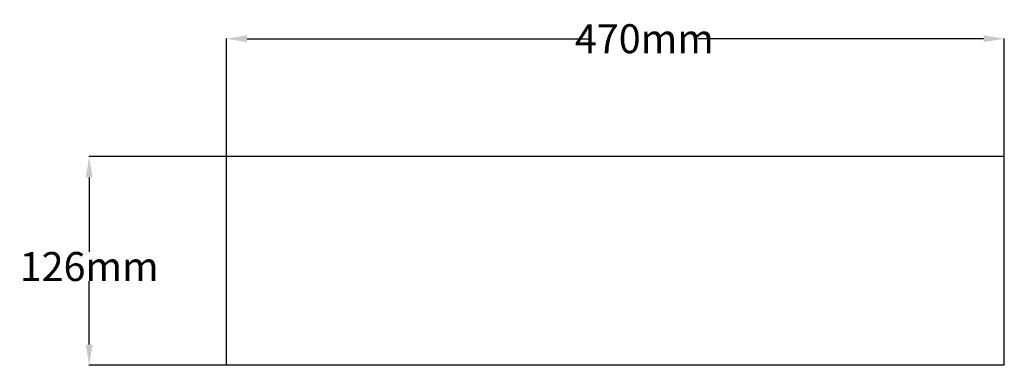
# Model space of a CAD drawing. Units: millimetres. Extents: x -360 to 235, y -63 to 146.
import ezdxf

# ---------------------------------------------------------------- set-up
doc = ezdxf.new("R2010")
doc.units = ezdxf.units.MM
doc.layers.get('0').update_dxf_attribs({"color": 253, "lineweight": 70, "true_color": 0x8faf8f})
doc.styles.add('SpaceClaim ASME CB', font='SpaceClaim ASME.ttf', dxfattribs={"height": 17.5})
doc.dimstyles.new('SpaceClaim ASME CB', dxfattribs={"dimtxt": 0.18, "dimasz": 0.18, "dimexe": 0.18, "dimexo": 0.0625, "dimgap": 0.09, "dimtad": 0, "dimtih": 1, "dimtoh": 1, "dimdec": 4, "dimzin": 0, "dimdsep": 46, "dimtxsty": 'SpaceClaim ASME CB', "dimcen": 0.09, "dimadec": 0, "dimazin": 0, "dimtfac": 1, "dimtdec": 4, "dimtofl": 0, "dimtmove": 0, "dimatfit": 3, "dimfxl": 1, "dimtolj": 1, "dimtzin": 0, "dimarcsym": 0})

# ---------------------------------------------------------------- blocks, each defined once
blk = doc.blocks.new('*D1')
at = {"color": 7, "lineweight": -2}
for p, q in [((-235.06, 63), (-318.08, 63)), ((-317.9, 50.5), (-317.9, 5.57)), ((-317.9, -50.5), (-317.9, -12.27)), ((-235.06, -63), (-318.08, -63))]:
    blk.add_line(p, q, dxfattribs=at)
at = {"color": 7}
for points in [[(-315.82, 50.5), (-319.99, 50.5), (-317.9, 63)], [(-319.99, -50.5), (-315.82, -50.5), (-317.9, -63)]]:
    blk.add_solid(points, dxfattribs=at)
at = {"layer": 'Defpoints', "color": 0}
for p in [(-235, 63), (-317.9, -63), (-235, -63)]:
    blk.add_point(p, dxfattribs=at)
at = {"color": 7, "lineweight": 35, "insert": (-317.9, -3.35), "char_height": 17.5, "attachment_point": 5, "style": 'SpaceClaim ASME CB'}
blk.add_mtext('\\A1;{\\fSpaceClaim ASME CB|b0|i0;126mm}', dxfattribs=at)
blk = doc.blocks.new('*D2')
at = {"color": 7, "lineweight": -2}
for p, q in [((-235, 63.06), (-235, 134.41)), ((-222.5, 134.23), (-14.98, 134.23)), ((222.5, 134.23), (50.04, 134.23)), ((235, 63.06), (235, 134.41))]:
    blk.add_line(p, q, dxfattribs=at)
at = {"color": 7}
for points in [[(-222.5, 136.32), (-222.5, 132.15), (-235, 134.23)], [(222.5, 132.15), (222.5, 136.32), (235, 134.23)]]:
    blk.add_solid(points, dxfattribs=at)
at = {"layer": 'Defpoints', "color": 0}
for p in [(235, 134.23), (-235, 63), (235, 63)]:
    blk.add_point(p, dxfattribs=at)
at = {"color": 7, "lineweight": 35, "insert": (17.53, 134.23), "char_height": 17.5, "attachment_point": 5, "style": 'SpaceClaim ASME CB'}
blk.add_mtext('\\A1;{\\fSpaceClaim ASME CB|b0|i0;470mm}', dxfattribs=at)

msp = doc.modelspace()

# ---------------------------------------------------------------- linework, layer by layer
at = {"color": 98, "lineweight": -3, "true_color": 0x054805}
for p, q in [((-235, -63), (-235, 63)), ((235, 63), (-235, 63)), ((235, -63), (235, 63)), ((235, -63), (-235, -63))]:
    msp.add_line(p, q, dxfattribs=at)

# ---------------------------------------------------------------- dimensions: what is measured, and where the dimension line sits
at = {"color": 7, "lineweight": 35}
dim = msp.add_linear_dim(base=(235, 134.232, 6), p1=(-235, 63, 6), p2=(235, 63, 6), text='{\\fSpaceClaim ASME CB|b0|i0;<>}', dimstyle='SpaceClaim ASME CB', override={"dimtxt": 17.5, "dimasz": 12.5, "dimtad": 0, "dimtih": 1, "dimtoh": 1, "dimdec": 3, "dimlfac": 1, "dimzin": 8, "dimdsep": 44, "dimlunit": 2, "dimpost": 'mm', "dimsah": 1, "dimclrd": 7, "dimclre": 7, "dimclrt": 7, "dimadec": 1, "dimtdec": 3, "dimtix": 1, "dimtzin": 8}, dxfattribs=at)
dim.commit()
dim.dimension.update_dxf_attribs({"geometry": '*D2', "text_midpoint": (17.5328, 134.232, 6), "dimtype": 160})
dim = msp.add_linear_dim(base=(-317.9049, -63, 6), p1=(-235, 63, 6), p2=(-235, -63, 6), angle=270, text='{\\fSpaceClaim ASME CB|b0|i0;<>}', dimstyle='SpaceClaim ASME CB', override={"dimtxt": 17.5, "dimasz": 12.5, "dimtad": 0, "dimtih": 1, "dimtoh": 1, "dimdec": 3, "dimlfac": 1, "dimzin": 8, "dimdsep": 44, "dimlunit": 2, "dimpost": 'mm', "dimsah": 1, "dimclrd": 7, "dimclre": 7, "dimclrt": 7, "dimadec": 1, "dimtdec": 3, "dimtix": 1, "dimtzin": 8}, dxfattribs=at)
dim.commit()
dim.dimension.update_dxf_attribs({"geometry": '*D1', "text_midpoint": (-317.9049, -3.3513, 6), "dimtype": 160})

doc.saveas('drawing.dxf')
